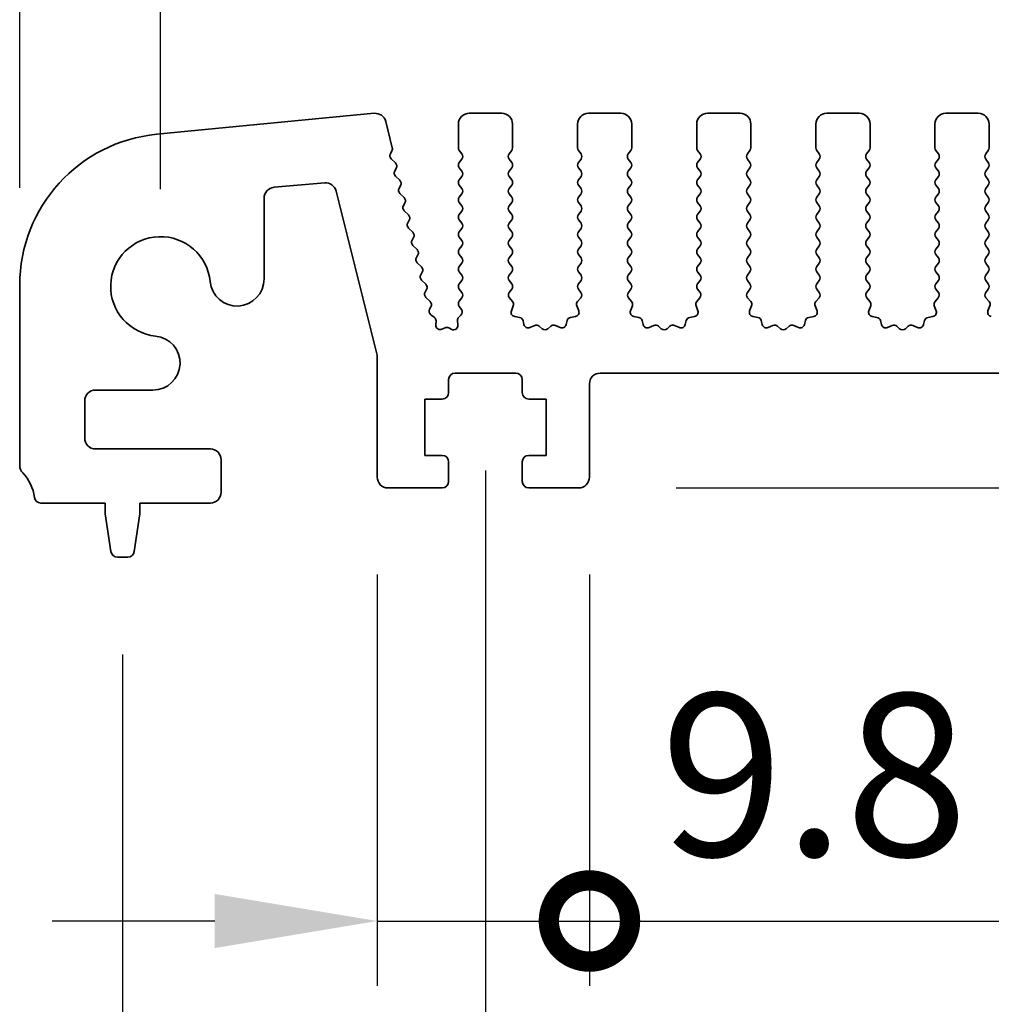
# Model space of a CAD drawing. Units: millimetres. Extents: x 43 to 6730, y 24 to 1148.
# Drawn here: x 3312 to 3357, y 565 to 610 of the extents above; entities that cross this region are included whole.
import ezdxf

# ---------------------------------------------------------------- set-up
doc = ezdxf.new("R2010")
doc.units = ezdxf.units.MM
doc.header["$LTSCALE"] = 3
doc.layers.get('Defpoints').update_dxf_attribs({"lineweight": 25})
doc.layers.add('AM_5', color=3, linetype='Continuous', lineweight=25)
doc.layers.add('Visible (ISO)', color=7, linetype='Continuous', lineweight=35)
doc.styles.add('Note Text (TK)', font='MS PGothic.ttf')
doc.dimstyles.new('Default - Method 1b (TK)', dxfattribs={"dimscale": 3, "dimtxt": 2.5, "dimasz": 2.5, "dimexe": 1, "dimexo": 1.5, "dimgap": 1, "dimtad": 1, "dimtoh": 1, "dimrnd": 1e-08, "dimdsep": 46, "dimtxsty": 'Note Text (TK)', "dimcen": 0.09, "dimdle": 5, "dimclrd": 100, "dimclre": 100, "dimclrt": 7, "dimadec": 1, "dimazin": 1, "dimtfac": 1, "dimtmove": 0, "dimatfit": 3, "dimfxl": 1, "dimtolj": 1, "dimlwd": -1, "dimlwe": -1, "dimarcsym": 0})

# ---------------------------------------------------------------- blocks, each defined once
blk = doc.blocks.new('*D50')
at = {"layer": 'AM_5'}
for p, q in [((3318.392, 602.313), (3318.392, 628.813)), ((3590.392, 602.313), (3590.392, 628.813)), ((3325.892, 625.813), (3582.892, 625.813))]:
    blk.add_line(p, q, dxfattribs=at)
for points in [[(3325.892, 627.063), (3325.892, 624.563), (3318.392, 625.813)], [(3582.892, 627.063), (3582.892, 624.563), (3590.392, 625.813)]]:
    blk.add_solid(points, dxfattribs=at)
at = {"layer": 'Defpoints', "color": 0}
for p in [(3590.392, 625.813), (3318.392, 597.813), (3590.392, 597.813)]:
    blk.add_point(p, dxfattribs=at)
at = {"layer": 'AM_5', "color": 7, "insert": (3446.764, 632.563), "char_height": 7.5, "attachment_point": 4, "style": 'Note Text (TK)'}
blk.add_mtext('\\A1;272', dxfattribs=at)
blk = doc.blocks.new('*D51')
at = {"layer": 'AM_5'}
for p, q in [((3311.892, 602.375), (3311.892, 648.813)), ((3596.892, 602.375), (3596.892, 648.813)), ((3319.392, 645.813), (3589.392, 645.813))]:
    blk.add_line(p, q, dxfattribs=at)
for points in [[(3319.392, 647.063), (3319.392, 644.563), (3311.892, 645.813)], [(3589.392, 647.063), (3589.392, 644.563), (3596.892, 645.813)]]:
    blk.add_solid(points, dxfattribs=at)
at = {"layer": 'Defpoints', "color": 0}
for p in [(3596.892, 645.813), (3311.892, 597.875), (3596.892, 597.875)]:
    blk.add_point(p, dxfattribs=at)
at = {"layer": 'AM_5', "color": 7, "insert": (3446.764, 652.563), "char_height": 7.5, "attachment_point": 4, "style": 'Note Text (TK)'}
blk.add_mtext('\\A1;285', dxfattribs=at)
blk = doc.blocks.new('_DotSmall')
at = {"color": 0, "linetype": 'ByBlock', "const_width": 0.5}
blk.add_lwpolyline([(-0.0625, 0, 1), (0.0625, 0, 1)], format="xyb", close=True, dxfattribs=at)
blk = doc.blocks.new('*D55')
at = {"layer": 'AM_5'}
for p, q in [((3328.392, 584.513), (3328.392, 565.513)), ((3338.192, 584.513), (3338.192, 565.513)), ((3320.892, 568.513), (3313.392, 568.513)), ((3328.392, 568.513), (3338.192, 568.513)), ((3338.192, 568.513), (3345.692, 568.513))]:
    blk.add_line(p, q, dxfattribs=at)
blk.add_solid([(3320.892, 569.763), (3320.892, 567.263), (3328.392, 568.513)], dxfattribs=at)
at = {"layer": 'Defpoints', "color": 0}
for p in [(3328.392, 589.013), (3338.192, 589.013), (3338.192, 568.513)]:
    blk.add_point(p, dxfattribs=at)
at = {"layer": 'AM_5', "xscale": 7.5, "yscale": 7.5, "zscale": 7.5, "rotation": 180}
blk.add_blockref('_DotSmall', (3338.192, 568.513), dxfattribs=at)
at = {"layer": 'AM_5', "color": 7, "insert": (3341.471, 575.263), "char_height": 7.5, "attachment_point": 4, "style": 'Note Text (TK)'}
blk.add_mtext('\\A1;9.8', dxfattribs=at)
blk = doc.blocks.new('*D56')
at = {"layer": 'AM_5'}
for p, q in [((3338.192, 584.513), (3338.192, 565.513)), ((3570.592, 584.513), (3570.592, 565.513)), ((3338.192, 568.513), (3570.592, 568.513))]:
    blk.add_line(p, q, dxfattribs=at)
at = {"layer": 'Defpoints', "color": 0}
for p in [(3338.192, 589.013), (3570.592, 589.013), (3570.592, 568.513)]:
    blk.add_point(p, dxfattribs=at)
at = {"layer": 'AM_5', "xscale": 7.5, "yscale": 7.5, "zscale": 7.5, "rotation": 180}
blk.add_blockref('_DotSmall', (3338.192, 568.513), dxfattribs=at)
at = {"layer": 'AM_5', "xscale": 7.5, "yscale": 7.5, "zscale": 7.5}
blk.add_blockref('_DotSmall', (3570.592, 568.513), dxfattribs=at)
at = {"layer": 'AM_5', "color": 7, "insert": (3442.858, 575.263), "char_height": 7.5, "attachment_point": 4, "style": 'Note Text (TK)'}
blk.add_mtext('\\A1;232.4', dxfattribs=at)
blk = doc.blocks.new('*D58')
at = {"layer": 'AM_5'}
for p, q in [((3333.392, 589.313), (3333.392, 545.513)), ((3575.392, 589.313), (3575.392, 545.513)), ((3340.892, 548.513), (3567.892, 548.513))]:
    blk.add_line(p, q, dxfattribs=at)
for points in [[(3340.892, 549.763), (3340.892, 547.263), (3333.392, 548.513)], [(3567.892, 549.763), (3567.892, 547.263), (3575.392, 548.513)]]:
    blk.add_solid(points, dxfattribs=at)
at = {"layer": 'Defpoints', "color": 0}
for p in [(3333.392, 593.813), (3575.392, 593.813), (3575.392, 548.513)]:
    blk.add_point(p, dxfattribs=at)
at = {"layer": 'AM_5', "color": 7, "insert": (3446.764, 555.263), "char_height": 7.5, "attachment_point": 4, "style": 'Note Text (TK)'}
blk.add_mtext('\\A1;242', dxfattribs=at)
blk = doc.blocks.new('*D59')
at = {"layer": 'AM_5'}
for p, q in [((3316.642, 580.813), (3316.642, 525.513)), ((3592.142, 580.813), (3592.142, 525.513)), ((3324.142, 528.513), (3584.642, 528.513))]:
    blk.add_line(p, q, dxfattribs=at)
for points in [[(3324.142, 529.763), (3324.142, 527.263), (3316.642, 528.513)], [(3584.642, 529.763), (3584.642, 527.263), (3592.142, 528.513)]]:
    blk.add_solid(points, dxfattribs=at)
at = {"layer": 'Defpoints', "color": 0}
for p in [(3316.642, 585.313), (3592.142, 585.313), (3592.142, 528.513)]:
    blk.add_point(p, dxfattribs=at)
at = {"layer": 'AM_5', "color": 7, "insert": (3442.929, 535.263), "char_height": 7.5, "attachment_point": 4, "style": 'Note Text (TK)'}
blk.add_mtext('\\A1;275.5', dxfattribs=at)
blk = doc.blocks.new('*D60')
at = {"layer": 'AM_5'}
for p, q in [((3374.857, 601.313), (3374.857, 608.813)), ((3374.857, 593.813), (3374.857, 588.513)), ((3342.192, 588.513), (3377.857, 588.513)), ((3374.857, 581.013), (3374.857, 573.513))]:
    blk.add_line(p, q, dxfattribs=at)
for points in [[(3373.607, 601.313), (3376.107, 601.313), (3374.857, 593.813)], [(3373.607, 581.013), (3376.107, 581.013), (3374.857, 588.513)]]:
    blk.add_solid(points, dxfattribs=at)
at = {"layer": 'Defpoints', "color": 0}
for p in [(3374.857, 593.813), (3337.692, 588.513), (3374.857, 588.513)]:
    blk.add_point(p, dxfattribs=at)
at = {"layer": 'AM_5', "color": 7, "insert": (3368.107, 574.697), "char_height": 7.5, "attachment_point": 4, "rotation": 90, "style": 'Note Text (TK)'}
blk.add_mtext('\\A1;5.3', dxfattribs=at)

msp = doc.modelspace()

# ---------------------------------------------------------------- linework, layer by layer
at = {"layer": 'Visible (ISO)'}
for p, q in [((3328.2591, 605.8091), (3318.2213, 604.8425)), ((3334.1422, 605.8133), (3332.6422, 605.8133)), ((3339.6422, 605.8133), (3338.1422, 605.8133)), ((3345.1422, 605.8133), (3343.6422, 605.8133)), ((3350.6422, 605.8133), (3349.1422, 605.8133)), ((3356.1422, 605.8133), (3354.6422, 605.8133)), ((3329.0906, 604.2205), (3328.7874, 605.4334)), ((3332.1422, 605.3133), (3332.1422, 604.2133)), ((3334.6422, 604.2133), (3334.6422, 605.3133)), ((3337.6422, 605.3133), (3337.6422, 604.2133)), ((3340.1422, 604.2133), (3340.1422, 605.3133)), ((3343.1422, 605.3133), (3343.1422, 604.2133)), ((3345.6422, 604.2133), (3345.6422, 605.3133)), ((3348.6422, 605.3133), (3348.6422, 604.2133)), ((3351.1422, 604.2133), (3351.1422, 605.3133)), ((3354.1422, 605.3133), (3354.1422, 604.2133)), ((3356.6422, 604.2133), (3356.6422, 605.3133)), ((3329.0036, 603.9451), (3329.0738, 604.0793)), ((3332.1822, 604.0933), (3332.3022, 603.9333)), ((3334.4822, 603.9333), (3334.6022, 604.0933)), ((3337.6822, 604.0933), (3337.8022, 603.9333)), ((3339.9822, 603.9333), (3340.1022, 604.0933)), ((3343.1822, 604.0933), (3343.3022, 603.9333)), ((3345.4822, 603.9333), (3345.6022, 604.0933)), ((3348.6822, 604.0933), (3348.8022, 603.9333)), ((3350.9822, 603.9333), (3351.1022, 604.0933)), ((3354.1822, 604.0933), (3354.3022, 603.9333)), ((3356.4822, 603.9333), (3356.6022, 604.0933)), ((3329.2376, 603.5173), (3329.0411, 603.7094)), ((3332.3022, 603.6933), (3332.1822, 603.5333)), ((3334.6022, 603.5333), (3334.4822, 603.6933)), ((3337.8022, 603.6933), (3337.6822, 603.5333)), ((3340.1022, 603.5333), (3339.9822, 603.6933)), ((3343.3022, 603.6933), (3343.1822, 603.5333)), ((3345.6022, 603.5333), (3345.4822, 603.6933)), ((3348.8022, 603.6933), (3348.6822, 603.5333)), ((3351.1022, 603.5333), (3350.9822, 603.6933)), ((3354.3022, 603.6933), (3354.1822, 603.5333)), ((3356.6022, 603.5333), (3356.4822, 603.6933)), ((3329.2036, 603.1451), (3329.275, 603.2816)), ((3329.4376, 602.7173), (3329.2411, 602.9094)), ((3332.1822, 603.2933), (3332.3022, 603.1333)), ((3332.3022, 602.8933), (3332.1822, 602.7333)), ((3334.4822, 603.1333), (3334.6022, 603.2933)), ((3334.6022, 602.7333), (3334.4822, 602.8933)), ((3337.6822, 603.2933), (3337.8022, 603.1333)), ((3337.8022, 602.8933), (3337.6822, 602.7333)), ((3339.9822, 603.1333), (3340.1022, 603.2933)), ((3340.1022, 602.7333), (3339.9822, 602.8933)), ((3343.1822, 603.2933), (3343.3022, 603.1333)), ((3343.3022, 602.8933), (3343.1822, 602.7333)), ((3345.4822, 603.1333), (3345.6022, 603.2933)), ((3345.6022, 602.7333), (3345.4822, 602.8933)), ((3348.6822, 603.2933), (3348.8022, 603.1333)), ((3348.8022, 602.8933), (3348.6822, 602.7333)), ((3350.9822, 603.1333), (3351.1022, 603.2933)), ((3351.1022, 602.7333), (3350.9822, 602.8933)), ((3354.1822, 603.2933), (3354.3022, 603.1333)), ((3354.3022, 602.8933), (3354.1822, 602.7333)), ((3356.4822, 603.1333), (3356.6022, 603.2933)), ((3356.6022, 602.7333), (3356.4822, 602.8933)), ((3323.6316, 602.3928), (3325.9696, 602.5973)), ((3329.4037, 602.3451), (3329.475, 602.4816)), ((3332.1822, 602.4933), (3332.3022, 602.3333)), ((3334.4822, 602.3333), (3334.6022, 602.4933)), ((3337.6822, 602.4933), (3337.8022, 602.3333)), ((3339.9822, 602.3333), (3340.1022, 602.4933)), ((3343.1822, 602.4933), (3343.3022, 602.3333)), ((3345.4822, 602.3333), (3345.6022, 602.4933)), ((3348.6822, 602.4933), (3348.8022, 602.3333)), ((3350.9822, 602.3333), (3351.1022, 602.4933)), ((3354.1822, 602.4933), (3354.3022, 602.3333)), ((3356.4822, 602.3333), (3356.6022, 602.4933)), ((3326.4983, 602.2205), (3328.3922, 594.6454)), ((3329.6376, 601.9173), (3329.4411, 602.1094)), ((3332.3022, 602.0933), (3332.1822, 601.9333)), ((3334.6022, 601.9333), (3334.4822, 602.0933)), ((3337.8022, 602.0933), (3337.6822, 601.9333)), ((3340.1022, 601.9333), (3339.9822, 602.0933)), ((3343.3022, 602.0933), (3343.1822, 601.9333)), ((3345.6022, 601.9333), (3345.4822, 602.0933)), ((3348.8022, 602.0933), (3348.6822, 601.9333)), ((3351.1022, 601.9333), (3350.9822, 602.0933)), ((3354.3022, 602.0933), (3354.1822, 601.9333)), ((3356.6022, 601.9333), (3356.4822, 602.0933)), ((3323.1752, 598.1608), (3323.1752, 601.8947)), ((3329.6037, 601.5451), (3329.6751, 601.6816)), ((3332.1822, 601.6933), (3332.3022, 601.5333)), ((3334.4822, 601.5333), (3334.6022, 601.6933)), ((3337.6822, 601.6933), (3337.8022, 601.5333)), ((3339.9822, 601.5333), (3340.1022, 601.6933)), ((3343.1822, 601.6933), (3343.3022, 601.5333)), ((3345.4822, 601.5333), (3345.6022, 601.6933)), ((3348.6822, 601.6933), (3348.8022, 601.5333)), ((3350.9822, 601.5333), (3351.1022, 601.6933)), ((3354.1822, 601.6933), (3354.3022, 601.5333)), ((3356.4822, 601.5333), (3356.6022, 601.6933)), ((3329.8376, 601.1173), (3329.6411, 601.3094)), ((3332.3022, 601.2933), (3332.1822, 601.1333)), ((3334.6022, 601.1333), (3334.4822, 601.2933)), ((3337.8022, 601.2933), (3337.6822, 601.1333)), ((3340.1022, 601.1333), (3339.9822, 601.2933)), ((3343.3022, 601.2933), (3343.1822, 601.1333)), ((3345.6022, 601.1333), (3345.4822, 601.2933)), ((3348.8022, 601.2933), (3348.6822, 601.1333)), ((3351.1022, 601.1333), (3350.9822, 601.2933)), ((3354.3022, 601.2933), (3354.1822, 601.1333)), ((3356.6022, 601.1333), (3356.4822, 601.2933)), ((3329.8037, 600.7451), (3329.8751, 600.8816)), ((3332.1822, 600.8933), (3332.3022, 600.7333)), ((3334.4822, 600.7333), (3334.6022, 600.8933)), ((3337.6822, 600.8933), (3337.8022, 600.7333)), ((3339.9822, 600.7333), (3340.1022, 600.8933)), ((3343.1822, 600.8933), (3343.3022, 600.7333)), ((3345.4822, 600.7333), (3345.6022, 600.8933)), ((3348.6822, 600.8933), (3348.8022, 600.7333)), ((3350.9822, 600.7333), (3351.1022, 600.8933)), ((3354.1822, 600.8933), (3354.3022, 600.7333)), ((3356.4822, 600.7333), (3356.6022, 600.8933)), ((3330.0377, 600.3173), (3329.8411, 600.5094)), ((3332.3022, 600.4933), (3332.1822, 600.3333)), ((3334.6022, 600.3333), (3334.4822, 600.4933)), ((3337.8022, 600.4933), (3337.6822, 600.3333)), ((3340.1022, 600.3333), (3339.9822, 600.4933)), ((3343.3022, 600.4933), (3343.1822, 600.3333)), ((3345.6022, 600.3333), (3345.4822, 600.4933)), ((3348.8022, 600.4933), (3348.6822, 600.3333)), ((3351.1022, 600.3333), (3350.9822, 600.4933)), ((3354.3022, 600.4933), (3354.1822, 600.3333)), ((3356.6022, 600.3333), (3356.4822, 600.4933)), ((3330.0037, 599.9451), (3330.0751, 600.0816)), ((3330.2377, 599.5173), (3330.0411, 599.7094)), ((3332.1822, 600.0933), (3332.3022, 599.9333)), ((3334.4822, 599.9333), (3334.6022, 600.0933)), ((3337.6822, 600.0933), (3337.8022, 599.9333)), ((3339.9822, 599.9333), (3340.1022, 600.0933)), ((3343.1822, 600.0933), (3343.3022, 599.9333)), ((3345.4822, 599.9333), (3345.6022, 600.0933)), ((3348.6822, 600.0933), (3348.8022, 599.9333)), ((3350.9822, 599.9333), (3351.1022, 600.0933)), ((3354.1822, 600.0933), (3354.3022, 599.9333)), ((3356.4822, 599.9333), (3356.6022, 600.0933)), ((3330.2037, 599.1451), (3330.2751, 599.2816)), ((3332.3022, 599.6933), (3332.1822, 599.5333)), ((3332.1822, 599.2933), (3332.3022, 599.1333)), ((3334.6022, 599.5333), (3334.4822, 599.6933)), ((3334.4822, 599.1333), (3334.6022, 599.2933)), ((3337.8022, 599.6933), (3337.6822, 599.5333)), ((3337.6822, 599.2933), (3337.8022, 599.1333)), ((3340.1022, 599.5333), (3339.9822, 599.6933)), ((3339.9822, 599.1333), (3340.1022, 599.2933)), ((3343.3022, 599.6933), (3343.1822, 599.5333)), ((3343.1822, 599.2933), (3343.3022, 599.1333)), ((3345.6022, 599.5333), (3345.4822, 599.6933)), ((3345.4822, 599.1333), (3345.6022, 599.2933)), ((3348.8022, 599.6933), (3348.6822, 599.5333)), ((3348.6822, 599.2933), (3348.8022, 599.1333)), ((3351.1022, 599.5333), (3350.9822, 599.6933)), ((3350.9822, 599.1333), (3351.1022, 599.2933)), ((3354.3022, 599.6933), (3354.1822, 599.5333)), ((3354.1822, 599.2933), (3354.3022, 599.1333)), ((3356.6022, 599.5333), (3356.4822, 599.6933)), ((3356.4822, 599.1333), (3356.6022, 599.2933)), ((3330.4377, 598.7173), (3330.2412, 598.9094)), ((3332.3022, 598.8933), (3332.1822, 598.7333)), ((3334.6022, 598.7333), (3334.4822, 598.8933)), ((3337.8022, 598.8933), (3337.6822, 598.7333)), ((3340.1022, 598.7333), (3339.9822, 598.8933)), ((3343.3022, 598.8933), (3343.1822, 598.7333)), ((3345.6022, 598.7333), (3345.4822, 598.8933)), ((3348.8022, 598.8933), (3348.6822, 598.7333)), ((3351.1022, 598.7333), (3350.9822, 598.8933)), ((3354.3022, 598.8933), (3354.1822, 598.7333)), ((3356.6022, 598.7333), (3356.4822, 598.8933)), ((3330.4038, 598.3451), (3330.4751, 598.4816)), ((3332.1822, 598.4933), (3332.3022, 598.3333)), ((3334.4822, 598.3333), (3334.6022, 598.4933)), ((3337.6822, 598.4933), (3337.8022, 598.3333)), ((3339.9822, 598.3333), (3340.1022, 598.4933)), ((3343.1822, 598.4933), (3343.3022, 598.3333)), ((3345.4822, 598.3333), (3345.6022, 598.4933)), ((3348.6822, 598.4933), (3348.8022, 598.3333)), ((3350.9822, 598.3333), (3351.1022, 598.4933)), ((3354.1822, 598.4933), (3354.3022, 598.3333)), ((3356.4822, 598.3333), (3356.6022, 598.4933)), ((3330.6377, 597.9173), (3330.4412, 598.1094)), ((3332.3022, 598.0933), (3332.1822, 597.9333)), ((3334.6022, 597.9333), (3334.4822, 598.0933)), ((3337.8022, 598.0933), (3337.6822, 597.9333)), ((3340.1022, 597.9333), (3339.9822, 598.0933)), ((3343.3022, 598.0933), (3343.1822, 597.9333)), ((3345.6022, 597.9333), (3345.4822, 598.0933)), ((3348.8022, 598.0933), (3348.6822, 597.9333)), ((3351.1022, 597.9333), (3350.9822, 598.0933)), ((3354.3022, 598.0933), (3354.1822, 597.9333)), ((3356.6022, 597.9333), (3356.4822, 598.0933)), ((3311.8922, 597.8747), (3311.8922, 589.5483)), ((3330.6038, 597.5451), (3330.6751, 597.6816)), ((3332.1822, 597.6933), (3332.3022, 597.5333)), ((3334.4877, 597.5407), (3334.6022, 597.6933)), ((3337.6822, 597.6933), (3337.7967, 597.5407)), ((3339.9877, 597.5407), (3340.1022, 597.6933)), ((3343.1822, 597.6933), (3343.2967, 597.5407)), ((3345.4877, 597.5407), (3345.6022, 597.6933)), ((3348.6822, 597.6933), (3348.7967, 597.5407)), ((3350.9877, 597.5407), (3351.1022, 597.6933)), ((3354.1822, 597.6933), (3354.2967, 597.5407)), ((3356.4877, 597.5407), (3356.6022, 597.6933)), ((3330.8377, 597.1173), (3330.6412, 597.3094)), ((3332.3022, 597.2933), (3332.1822, 597.1333)), ((3334.6391, 597.1208), (3334.4949, 597.2917)), ((3337.7896, 597.2917), (3337.6454, 597.1208)), ((3340.1391, 597.1208), (3339.9949, 597.2917)), ((3343.2896, 597.2917), (3343.1454, 597.1208)), ((3345.6391, 597.1208), (3345.4949, 597.2917)), ((3348.7896, 597.2917), (3348.6454, 597.1208)), ((3351.1391, 597.1208), (3350.9949, 597.2917)), ((3354.2896, 597.2917), (3354.1454, 597.1208)), ((3356.6391, 597.1208), (3356.4949, 597.2917)), ((3330.8136, 596.7638), (3330.8752, 596.8816)), ((3332.1822, 596.8933), (3332.284, 596.7577)), ((3334.587, 596.6935), (3334.6732, 596.9209)), ((3337.6112, 596.9209), (3337.6975, 596.6935)), ((3340.087, 596.6935), (3340.1732, 596.9209)), ((3343.1112, 596.9209), (3343.1975, 596.6935)), ((3345.587, 596.6935), (3345.6732, 596.9209)), ((3348.6112, 596.9209), (3348.6975, 596.6935)), ((3351.087, 596.6935), (3351.1732, 596.9209)), ((3354.1112, 596.9209), (3354.1975, 596.6935)), ((3356.587, 596.6935), (3356.6732, 596.9209)), ((3331.0309, 596.3907), (3330.8706, 596.5113)), ((3331.1009, 596.03), (3331.1104, 596.2209)), ((3332.1012, 596.2378), (3332.12, 596.0322)), ((3332.2597, 596.4908), (3332.1646, 596.4029)), ((3334.9638, 596.3882), (3334.7411, 596.4253)), ((3335.1681, 596.0561), (3335.1256, 596.2367)), ((3337.1588, 596.2367), (3337.1164, 596.0561)), ((3337.5434, 596.4253), (3337.3206, 596.3882)), ((3340.4638, 596.3882), (3340.2411, 596.4253)), ((3340.6681, 596.0561), (3340.6256, 596.2367)), ((3342.6588, 596.2367), (3342.6164, 596.0561)), ((3343.0434, 596.4253), (3342.8206, 596.3882)), ((3345.9638, 596.3882), (3345.7411, 596.4253)), ((3346.1681, 596.0561), (3346.1256, 596.2367)), ((3348.1588, 596.2367), (3348.1164, 596.0561)), ((3348.5434, 596.4253), (3348.3206, 596.3882)), ((3351.4638, 596.3882), (3351.2411, 596.4253)), ((3351.6681, 596.0561), (3351.6256, 596.2367)), ((3353.6588, 596.2367), (3353.6164, 596.0561)), ((3354.0434, 596.4253), (3353.8206, 596.3882)), ((3331.5252, 595.9034), (3331.3845, 595.8384)), ((3331.8324, 595.8346), (3331.6974, 595.9012)), ((3335.6635, 596.0161), (3335.4436, 595.9189)), ((3336.0085, 595.8646), (3335.8781, 595.9819)), ((3336.4064, 595.9819), (3336.276, 595.8646)), ((3336.8409, 595.9189), (3336.621, 596.0161)), ((3341.1635, 596.0161), (3340.9436, 595.9189)), ((3341.5085, 595.8646), (3341.3781, 595.9819)), ((3341.9064, 595.9819), (3341.776, 595.8646)), ((3342.3409, 595.9189), (3342.121, 596.0161)), ((3346.6635, 596.0161), (3346.4436, 595.9189)), ((3347.0085, 595.8646), (3346.8781, 595.9819)), ((3347.4064, 595.9819), (3347.276, 595.8646)), ((3347.8409, 595.9189), (3347.621, 596.0161)), ((3352.1635, 596.0161), (3351.9436, 595.9189)), ((3352.5085, 595.8646), (3352.3781, 595.9819)), ((3352.9064, 595.9819), (3352.776, 595.8646)), ((3353.3409, 595.9189), (3353.121, 596.0161)), ((3328.3922, 594.6454), (3328.3922, 589.0133)), ((3331.9922, 593.8133), (3334.7922, 593.8133)), ((3338.6922, 593.8133), (3570.0922, 593.8133)), ((3331.6922, 592.9133), (3331.6922, 593.5133)), ((3335.0922, 593.5133), (3335.0922, 592.9133)), ((3315.3922, 593.0304), (3318.0448, 593.0304)), ((3338.1922, 589.0133), (3338.1922, 593.3133)), ((3314.8922, 590.8133), (3314.8922, 592.5304)), ((3330.5922, 590.0133), (3330.5922, 592.6133)), ((3330.5922, 592.6133), (3331.3922, 592.6133)), ((3335.3922, 592.6133), (3336.1922, 592.6133)), ((3336.1922, 592.6133), (3336.1922, 590.0133)), ((3320.6922, 590.3133), (3315.3922, 590.3133)), ((3321.1922, 588.3133), (3321.1922, 589.8133)), ((3331.3922, 590.0133), (3330.5922, 590.0133)), ((3331.6922, 588.8133), (3331.6922, 589.7133)), ((3335.0922, 589.7133), (3335.0922, 588.8133)), ((3336.1922, 590.0133), (3335.3922, 590.0133)), ((3328.8922, 588.5133), (3331.3922, 588.5133)), ((3335.3922, 588.5133), (3337.6922, 588.5133)), ((3312.8726, 587.8133), (3315.8422, 587.8133)), ((3315.8422, 587.8133), (3315.8422, 587.3133)), ((3317.4422, 587.3133), (3317.4422, 587.8133)), ((3317.4422, 587.8133), (3320.6922, 587.8133)), ((3315.8422, 587.3133), (3316.1039, 585.5688)), ((3317.1806, 585.5688), (3317.4422, 587.3133)), ((3316.4006, 585.3133), (3316.8839, 585.3133))]:
    msp.add_line(p, q, dxfattribs=at)
for centre, radius, start, end in [((3328.3031, 605.3117), 0.4993, 14.10162, 95.04663), ((3332.6422, 605.3133), 0.5, 90, 180), ((3334.1422, 605.3133), 0.5, 0, 90), ((3338.1422, 605.3133), 0.5, 90, 180), ((3339.6422, 605.3133), 0.5, 0, 90), ((3343.6422, 605.3133), 0.5, 90, 180), ((3345.1422, 605.3133), 0.5, 0, 90), ((3349.1422, 605.3133), 0.5, 90, 180), ((3350.6422, 605.3133), 0.5, 0, 90), ((3354.6422, 605.3133), 0.5, 90, 180), ((3356.1422, 605.3133), 0.5, 0, 90), ((3318.8922, 597.8747), 7, 95.50041, 180), ((3329.1809, 603.8524), 0.2, 152.38752, 225.6544), ((3328.8966, 604.172), 0.2, 332.38752, 14.0374), ((3332.3422, 604.2133), 0.2, 180, 216.8699), ((3332.1422, 603.8133), 0.2, 323.1301, 36.8699), ((3334.6422, 603.8133), 0.2, 143.1301, 216.8699), ((3334.4422, 604.2133), 0.2, 323.1301, 0), ((3337.8422, 604.2133), 0.2, 180, 216.8699), ((3337.6422, 603.8133), 0.2, 323.1301, 36.8699), ((3340.1422, 603.8133), 0.2, 143.1301, 216.8699), ((3339.9422, 604.2133), 0.2, 323.1301, 0), ((3343.3422, 604.2133), 0.2, 180, 216.8699), ((3343.1422, 603.8133), 0.2, 323.1301, 36.8699), ((3345.6422, 603.8133), 0.2, 143.1301, 216.8699), ((3345.4422, 604.2133), 0.2, 323.1301, 0), ((3348.8422, 604.2133), 0.2, 180, 216.8699), ((3348.6422, 603.8133), 0.2, 323.1301, 36.8699), ((3351.1422, 603.8133), 0.2, 143.1301, 216.8699), ((3350.9422, 604.2133), 0.2, 323.1301, 0), ((3354.3422, 604.2133), 0.2, 180, 216.8699), ((3354.1422, 603.8133), 0.2, 323.1301, 36.8699), ((3356.6422, 603.8133), 0.2, 143.1301, 216.8699), ((3356.4422, 604.2133), 0.2, 323.1301, 0), ((3329.0978, 603.3743), 0.2, 332.38752, 45.6544), ((3332.3422, 603.4133), 0.2, 143.1301, 216.8699), ((3334.4422, 603.4133), 0.2, 323.1301, 36.8699), ((3337.8422, 603.4133), 0.2, 143.1301, 216.8699), ((3339.9422, 603.4133), 0.2, 323.1301, 36.8699), ((3343.3422, 603.4133), 0.2, 143.1301, 216.8699), ((3345.4422, 603.4133), 0.2, 323.1301, 36.8699), ((3348.8422, 603.4133), 0.2, 143.1301, 216.8699), ((3350.9422, 603.4133), 0.2, 323.1301, 36.8699), ((3354.3422, 603.4133), 0.2, 143.1301, 216.8699), ((3356.4422, 603.4133), 0.2, 323.1301, 36.8699), ((3329.3809, 603.0524), 0.2, 152.38752, 225.6544), ((3332.1422, 603.0133), 0.2, 323.1301, 36.8699), ((3334.6422, 603.0133), 0.2, 143.1301, 216.8699), ((3337.6422, 603.0133), 0.2, 323.1301, 36.8699), ((3340.1422, 603.0133), 0.2, 143.1301, 216.8699), ((3343.1422, 603.0133), 0.2, 323.1301, 36.8699), ((3345.6422, 603.0133), 0.2, 143.1301, 216.8699), ((3348.6422, 603.0133), 0.2, 323.1301, 36.8699), ((3351.1422, 603.0133), 0.2, 143.1301, 216.8699), ((3354.1422, 603.0133), 0.2, 323.1301, 36.8699), ((3356.6422, 603.0133), 0.2, 143.1301, 216.8699), ((3326.0132, 602.0992), 0.5, 14.0374, 95.00041), ((3329.2978, 602.5743), 0.2, 332.38752, 45.6544), ((3332.3422, 602.6133), 0.2, 143.1301, 216.8699), ((3334.4422, 602.6133), 0.2, 323.1301, 36.8699), ((3337.8422, 602.6133), 0.2, 143.1301, 216.8699), ((3339.9422, 602.6133), 0.2, 323.1301, 36.8699), ((3343.3422, 602.6133), 0.2, 143.1301, 216.8699), ((3345.4422, 602.6133), 0.2, 323.1301, 36.8699), ((3348.8422, 602.6133), 0.2, 143.1301, 216.8699), ((3350.9422, 602.6133), 0.2, 323.1301, 36.8699), ((3354.3422, 602.6133), 0.2, 143.1301, 216.8699), ((3356.4422, 602.6133), 0.2, 323.1301, 36.8699), ((3323.6752, 601.8947), 0.5, 95.00041, 180), ((3329.5809, 602.2524), 0.2, 152.38752, 225.6544), ((3332.1422, 602.2133), 0.2, 323.1301, 36.8699), ((3334.6422, 602.2133), 0.2, 143.1301, 216.8699), ((3337.6422, 602.2133), 0.2, 323.1301, 36.8699), ((3340.1422, 602.2133), 0.2, 143.1301, 216.8699), ((3343.1422, 602.2133), 0.2, 323.1301, 36.8699), ((3345.6422, 602.2133), 0.2, 143.1301, 216.8699), ((3348.6422, 602.2133), 0.2, 323.1301, 36.8699), ((3351.1422, 602.2133), 0.2, 143.1301, 216.8699), ((3354.1422, 602.2133), 0.2, 323.1301, 36.8699), ((3356.6422, 602.2133), 0.2, 143.1301, 216.8699), ((3329.7809, 601.4524), 0.2, 152.38752, 225.6544), ((3329.4978, 601.7743), 0.2, 332.38752, 45.6544), ((3332.3422, 601.8133), 0.2, 143.1301, 216.8699), ((3332.1422, 601.4133), 0.2, 323.1301, 36.8699), ((3334.6422, 601.4133), 0.2, 143.1301, 216.8699), ((3334.4422, 601.8133), 0.2, 323.1301, 36.8699), ((3337.8422, 601.8133), 0.2, 143.1301, 216.8699), ((3337.6422, 601.4133), 0.2, 323.1301, 36.8699), ((3340.1422, 601.4133), 0.2, 143.1301, 216.8699), ((3339.9422, 601.8133), 0.2, 323.1301, 36.8699), ((3343.3422, 601.8133), 0.2, 143.1301, 216.8699), ((3343.1422, 601.4133), 0.2, 323.1301, 36.8699), ((3345.6422, 601.4133), 0.2, 143.1301, 216.8699), ((3345.4422, 601.8133), 0.2, 323.1301, 36.8699), ((3348.8422, 601.8133), 0.2, 143.1301, 216.8699), ((3348.6422, 601.4133), 0.2, 323.1301, 36.8699), ((3351.1422, 601.4133), 0.2, 143.1301, 216.8699), ((3350.9422, 601.8133), 0.2, 323.1301, 36.8699), ((3354.3422, 601.8133), 0.2, 143.1301, 216.8699), ((3354.1422, 601.4133), 0.2, 323.1301, 36.8699), ((3356.6422, 601.4133), 0.2, 143.1301, 216.8699), ((3356.4422, 601.8133), 0.2, 323.1301, 36.8699), ((3329.6979, 600.9743), 0.2, 332.38752, 45.6544), ((3332.3422, 601.0133), 0.2, 143.1301, 216.8699), ((3334.4422, 601.0133), 0.2, 323.1301, 36.8699), ((3337.8422, 601.0133), 0.2, 143.1301, 216.8699), ((3339.9422, 601.0133), 0.2, 323.1301, 36.8699), ((3343.3422, 601.0133), 0.2, 143.1301, 216.8699), ((3345.4422, 601.0133), 0.2, 323.1301, 36.8699), ((3348.8422, 601.0133), 0.2, 143.1301, 216.8699), ((3350.9422, 601.0133), 0.2, 323.1301, 36.8699), ((3354.3422, 601.0133), 0.2, 143.1301, 216.8699), ((3356.4422, 601.0133), 0.2, 323.1301, 36.8699), ((3329.9809, 600.6524), 0.2, 152.38752, 225.6544), ((3332.1422, 600.6133), 0.2, 323.1301, 36.8699), ((3334.6422, 600.6133), 0.2, 143.1301, 216.8699), ((3337.6422, 600.6133), 0.2, 323.1301, 36.8699), ((3340.1422, 600.6133), 0.2, 143.1301, 216.8699), ((3343.1422, 600.6133), 0.2, 323.1301, 36.8699), ((3345.6422, 600.6133), 0.2, 143.1301, 216.8699), ((3348.6422, 600.6133), 0.2, 323.1301, 36.8699), ((3351.1422, 600.6133), 0.2, 143.1301, 216.8699), ((3354.1422, 600.6133), 0.2, 323.1301, 36.8699), ((3356.6422, 600.6133), 0.2, 143.1301, 216.8699), ((3329.8979, 600.1743), 0.2, 332.38752, 45.6544), ((3332.3422, 600.2133), 0.2, 143.1301, 216.8699), ((3334.4422, 600.2133), 0.2, 323.1301, 36.8699), ((3337.8422, 600.2133), 0.2, 143.1301, 216.8699), ((3339.9422, 600.2133), 0.2, 323.1301, 36.8699), ((3343.3422, 600.2133), 0.2, 143.1301, 216.8699), ((3345.4422, 600.2133), 0.2, 323.1301, 36.8699), ((3348.8422, 600.2133), 0.2, 143.1301, 216.8699), ((3350.9422, 600.2133), 0.2, 323.1301, 36.8699), ((3354.3422, 600.2133), 0.2, 143.1301, 216.8699), ((3356.4422, 600.2133), 0.2, 323.1301, 36.8699), ((3318.3922, 597.8133), 2.3, 5.61659, 264.38341), ((3330.1809, 599.8524), 0.2, 152.38752, 225.6544), ((3332.1422, 599.8133), 0.2, 323.1301, 36.8699), ((3334.6422, 599.8133), 0.2, 143.1301, 216.8699), ((3337.6422, 599.8133), 0.2, 323.1301, 36.8699), ((3340.1422, 599.8133), 0.2, 143.1301, 216.8699), ((3343.1422, 599.8133), 0.2, 323.1301, 36.8699), ((3345.6422, 599.8133), 0.2, 143.1301, 216.8699), ((3348.6422, 599.8133), 0.2, 323.1301, 36.8699), ((3351.1422, 599.8133), 0.2, 143.1301, 216.8699), ((3354.1422, 599.8133), 0.2, 323.1301, 36.8699), ((3356.6422, 599.8133), 0.2, 143.1301, 216.8699), ((3330.0979, 599.3743), 0.2, 332.38752, 45.6544), ((3332.3422, 599.4133), 0.2, 143.1301, 216.8699), ((3334.4422, 599.4133), 0.2, 323.1301, 36.8699), ((3337.8422, 599.4133), 0.2, 143.1301, 216.8699), ((3339.9422, 599.4133), 0.2, 323.1301, 36.8699), ((3343.3422, 599.4133), 0.2, 143.1301, 216.8699), ((3345.4422, 599.4133), 0.2, 323.1301, 36.8699), ((3348.8422, 599.4133), 0.2, 143.1301, 216.8699), ((3350.9422, 599.4133), 0.2, 323.1301, 36.8699), ((3354.3422, 599.4133), 0.2, 143.1301, 216.8699), ((3356.4422, 599.4133), 0.2, 323.1301, 36.8699), ((3330.381, 599.0524), 0.2, 152.38752, 225.6544), ((3332.1422, 599.0133), 0.2, 323.1301, 36.8699), ((3334.6422, 599.0133), 0.2, 143.1301, 216.8699), ((3337.6422, 599.0133), 0.2, 323.1301, 36.8699), ((3340.1422, 599.0133), 0.2, 143.1301, 216.8699), ((3343.1422, 599.0133), 0.2, 323.1301, 36.8699), ((3345.6422, 599.0133), 0.2, 143.1301, 216.8699), ((3348.6422, 599.0133), 0.2, 323.1301, 36.8699), ((3351.1422, 599.0133), 0.2, 143.1301, 216.8699), ((3354.1422, 599.0133), 0.2, 323.1301, 36.8699), ((3356.6422, 599.0133), 0.2, 143.1301, 216.8699), ((3330.581, 598.2524), 0.2, 152.38752, 225.6544), ((3330.2979, 598.5743), 0.2, 332.38752, 45.6544), ((3332.3422, 598.6133), 0.2, 143.1301, 216.8699), ((3332.1422, 598.2133), 0.2, 323.1301, 36.8699), ((3334.6422, 598.2133), 0.2, 143.1301, 216.8699), ((3334.4422, 598.6133), 0.2, 323.1301, 36.8699), ((3337.8422, 598.6133), 0.2, 143.1301, 216.8699), ((3337.6422, 598.2133), 0.2, 323.1301, 36.8699), ((3340.1422, 598.2133), 0.2, 143.1301, 216.8699), ((3339.9422, 598.6133), 0.2, 323.1301, 36.8699), ((3343.3422, 598.6133), 0.2, 143.1301, 216.8699), ((3343.1422, 598.2133), 0.2, 323.1301, 36.8699), ((3345.6422, 598.2133), 0.2, 143.1301, 216.8699), ((3345.4422, 598.6133), 0.2, 323.1301, 36.8699), ((3348.8422, 598.6133), 0.2, 143.1301, 216.8699), ((3348.6422, 598.2133), 0.2, 323.1301, 36.8699), ((3351.1422, 598.2133), 0.2, 143.1301, 216.8699), ((3350.9422, 598.6133), 0.2, 323.1301, 36.8699), ((3354.3422, 598.6133), 0.2, 143.1301, 216.8699), ((3354.1422, 598.2133), 0.2, 323.1301, 36.8699), ((3356.6422, 598.2133), 0.2, 143.1301, 216.8699), ((3356.4422, 598.6133), 0.2, 323.1301, 36.8699), ((3321.9252, 598.1608), 1.25, 185.61659, 0), ((3330.4979, 597.7743), 0.2, 332.38752, 45.6544), ((3332.3422, 597.8133), 0.2, 143.1301, 216.8699), ((3334.4422, 597.8133), 0.2, 323.1301, 36.8699), ((3337.8422, 597.8133), 0.2, 143.1301, 216.8699), ((3339.9422, 597.8133), 0.2, 323.1301, 36.8699), ((3343.3422, 597.8133), 0.2, 143.1301, 216.8699), ((3345.4422, 597.8133), 0.2, 323.1301, 36.8699), ((3348.8422, 597.8133), 0.2, 143.1301, 216.8699), ((3350.9422, 597.8133), 0.2, 323.1301, 36.8699), ((3354.3422, 597.8133), 0.2, 143.1301, 216.8699), ((3356.4422, 597.8133), 0.2, 323.1301, 36.8699), ((3330.781, 597.4524), 0.2, 152.38752, 225.6544), ((3332.1422, 597.4133), 0.2, 323.1301, 36.8699), ((3334.6477, 597.4207), 0.2, 143.1301, 220.15997), ((3337.6367, 597.4207), 0.2, 319.84004, 36.8699), ((3340.1477, 597.4207), 0.2, 143.1301, 220.15997), ((3343.1367, 597.4207), 0.2, 319.84004, 36.8699), ((3345.6477, 597.4207), 0.2, 143.1301, 220.15997), ((3348.6367, 597.4207), 0.2, 319.84004, 36.8699), ((3351.1477, 597.4207), 0.2, 143.1301, 220.15997), ((3354.1367, 597.4207), 0.2, 319.84004, 36.8699), ((3356.6477, 597.4207), 0.2, 143.1301, 220.15997), ((3330.6979, 596.9743), 0.2, 332.38752, 45.6544), ((3332.3422, 597.0133), 0.2, 143.1301, 216.8699), ((3334.4862, 596.9918), 0.2, 339.22208, 40.15997), ((3337.7982, 596.9918), 0.2, 139.84004, 200.77789), ((3339.9862, 596.9918), 0.2, 339.22208, 40.15997), ((3343.2982, 596.9918), 0.2, 139.84004, 200.77789), ((3345.4862, 596.9918), 0.2, 339.22208, 40.15997), ((3348.7982, 596.9918), 0.2, 139.84004, 200.77789), ((3350.9862, 596.9918), 0.2, 339.22208, 40.15997), ((3354.2982, 596.9918), 0.2, 139.84004, 200.77789), ((3356.4862, 596.9918), 0.2, 339.22208, 40.15997), ((3330.9908, 596.6711), 0.2, 152.38752, 233.05365), ((3332.124, 596.6377), 0.2, 312.7548, 36.8699), ((3334.7739, 596.6226), 0.2, 159.22208, 260.53622), ((3337.5105, 596.6226), 0.2, 279.4638, 20.77789), ((3340.2739, 596.6226), 0.2, 159.22208, 260.53622), ((3343.0105, 596.6226), 0.2, 279.4638, 20.77789), ((3345.7739, 596.6226), 0.2, 159.22208, 260.53622), ((3348.5105, 596.6226), 0.2, 279.4638, 20.77789), ((3351.2739, 596.6226), 0.2, 159.22208, 260.53622), ((3354.0105, 596.6226), 0.2, 279.4638, 20.77789), ((3356.7739, 596.6226), 0.2, 159.22208, 260.53622), ((3330.9107, 596.2309), 0.2, 357.14953, 53.05365), ((3332.3004, 596.256), 0.2, 132.7548, 185.22482), ((3334.9309, 596.1909), 0.2, 13.22241, 80.53622), ((3337.3535, 596.1909), 0.2, 99.4638, 166.77757), ((3340.4309, 596.1909), 0.2, 13.22241, 80.53622), ((3342.8535, 596.1909), 0.2, 99.4638, 166.77757), ((3345.9309, 596.1909), 0.2, 13.22241, 80.53622), ((3348.3535, 596.1909), 0.2, 99.4638, 166.77757), ((3351.4309, 596.1909), 0.2, 13.22241, 80.53622), ((3353.8535, 596.1909), 0.2, 99.4638, 166.77757), ((3331.3007, 596.02), 0.2, 177.14953, 294.77314), ((3331.609, 595.7218), 0.2, 63.76257, 114.77314), ((3331.9208, 596.014), 0.2, 243.76257, 5.22482), ((3335.3628, 596.1019), 0.2, 193.22241, 293.84462), ((3335.7443, 595.8332), 0.2, 48.03435, 113.84462), ((3336.1422, 596.0133), 0.2, 228.03435, 311.96567), ((3336.5401, 595.8332), 0.2, 66.15539, 131.96567), ((3336.9217, 596.1019), 0.2, 246.15539, 346.77757), ((3340.8628, 596.1019), 0.2, 193.22241, 293.84462), ((3341.2443, 595.8332), 0.2, 48.03435, 113.84462), ((3341.6422, 596.0133), 0.2, 228.03435, 311.96567), ((3342.0401, 595.8332), 0.2, 66.15539, 131.96567), ((3342.4217, 596.1019), 0.2, 246.15539, 346.77757), ((3346.3628, 596.1019), 0.2, 193.22241, 293.84462), ((3346.7443, 595.8332), 0.2, 48.03435, 113.84462), ((3347.1422, 596.0133), 0.2, 228.03435, 311.96567), ((3347.5401, 595.8332), 0.2, 66.15539, 131.96567), ((3347.9217, 596.1019), 0.2, 246.15539, 346.77757), ((3351.8628, 596.1019), 0.2, 193.22241, 293.84462), ((3352.2443, 595.8332), 0.2, 48.03435, 113.84462), ((3352.6422, 596.0133), 0.2, 228.03435, 311.96567), ((3353.0401, 595.8332), 0.2, 66.15539, 131.96567), ((3353.4217, 596.1019), 0.2, 246.15539, 346.77757), ((3318.0448, 594.2804), 1.25, 270, 84.38341), ((3331.9922, 593.5133), 0.3, 90, 180), ((3334.7922, 593.5133), 0.3, 0, 90), ((3338.6922, 593.3133), 0.5, 90, 180), ((3315.3922, 592.5304), 0.5, 90, 180), ((3331.3922, 592.9133), 0.3, 270, 0), ((3335.3922, 592.9133), 0.3, 180, 270), ((3315.3922, 590.8133), 0.5, 180, 270), ((3320.6922, 589.8133), 0.5, 0, 90), ((3331.3922, 589.7133), 0.3, 0, 90), ((3335.3922, 589.7133), 0.3, 90, 180), ((3312.3922, 589.5483), 0.5, 180, 223.94552), ((3310.5922, 587.8133), 2, 7.49472, 43.94552), ((3328.8922, 589.0133), 0.5, 180, 270), ((3331.3922, 588.8133), 0.3, 270, 0), ((3335.3922, 588.8133), 0.3, 180, 270), ((3337.6922, 589.0133), 0.5, 270, 0), ((3312.8726, 588.1133), 0.3, 187.49472, 270), ((3320.6922, 588.3133), 0.5, 270, 0), ((3316.4006, 585.6133), 0.3, 188.53077, 270), ((3316.8839, 585.6133), 0.3, 270, 351.46923)]:
    msp.add_arc(centre, radius, start, end, dxfattribs=at)

# ---------------------------------------------------------------- dimensions: what is measured, and where the dimension line sits
at = {"layer": 'AM_5'}
dim = msp.add_linear_dim(base=(3596.8922, 645.8133), p1=(3311.8922, 597.8747), p2=(3596.8922, 597.8747), dimstyle='Default - Method 1b (TK)', override={"dimtoh": 0, "dimclrd": 256, "dimclre": 256, "dimtofl": 0, "dimatfit": 1}, dxfattribs=at)
dim.commit()
dim.dimension.update_dxf_attribs({"geometry": '*D51', "text_midpoint": (3454.3922, 645.8133), "dimtype": 160})
for base, p1, p2, angle, override, picture, middle in [((3590.3922, 625.8133), (3318.3922, 597.8133), (3590.3922, 597.8133), 180, {"dimtoh": 0, "dimclrd": 256, "dimclre": 256, "dimtofl": 0, "dimatfit": 1}, '*D50', (3454.3922, 625.8133)), ((3374.8573, 588.5133), (3374.8573, 593.8133), (3337.6922, 588.5133), 270, {"dimtoh": 0, "dimse1": 1, "dimclrd": 256, "dimclre": 256, "dimtmove": 1, "dimatfit": 1}, '*D60', (3374.8573, 580.7051)), ((3575.3922, 548.5133), (3333.3922, 593.8133), (3575.3922, 593.8133), 180, {"dimtoh": 0, "dimclrd": 256, "dimclre": 256, "dimtofl": 0, "dimatfit": 1}, '*D58', (3454.3922, 548.5133)), ((3338.1922, 568.5133), (3328.3922, 589.0133), (3338.1922, 589.0133), 180, {"dimtoh": 0, "dimblk2": 'DotSmall', "dimsah": 1, "dimdle": 0, "dimclrd": 256, "dimclre": 256, "dimtmove": 1, "dimatfit": 1}, '*D55', (3347.4797, 568.5133)), ((3570.5922, 568.5133), (3338.1922, 589.0133), (3570.5922, 589.0133), 180, {"dimtoh": 0, "dimblk1": 'DotSmall', "dimblk2": 'DotSmall', "dimsah": 1, "dimdle": 0, "dimclrd": 256, "dimclre": 256, "dimtofl": 0, "dimatfit": 1}, '*D56', (3454.4272, 568.5133)), ((3592.1422, 528.5133), (3316.6422, 585.3133), (3592.1422, 585.3133), 180, {"dimtoh": 0, "dimclrd": 256, "dimclre": 256, "dimtofl": 0, "dimatfit": 1}, '*D59', (3454.3922, 528.5133))]:
    dim = msp.add_linear_dim(base=base, p1=p1, p2=p2, angle=angle, dimstyle='Default - Method 1b (TK)', override=override, dxfattribs=at)
    dim.commit()
    dim.dimension.update_dxf_attribs({"geometry": picture, "text_midpoint": middle, "dimtype": 160})

doc.saveas('drawing.dxf')
